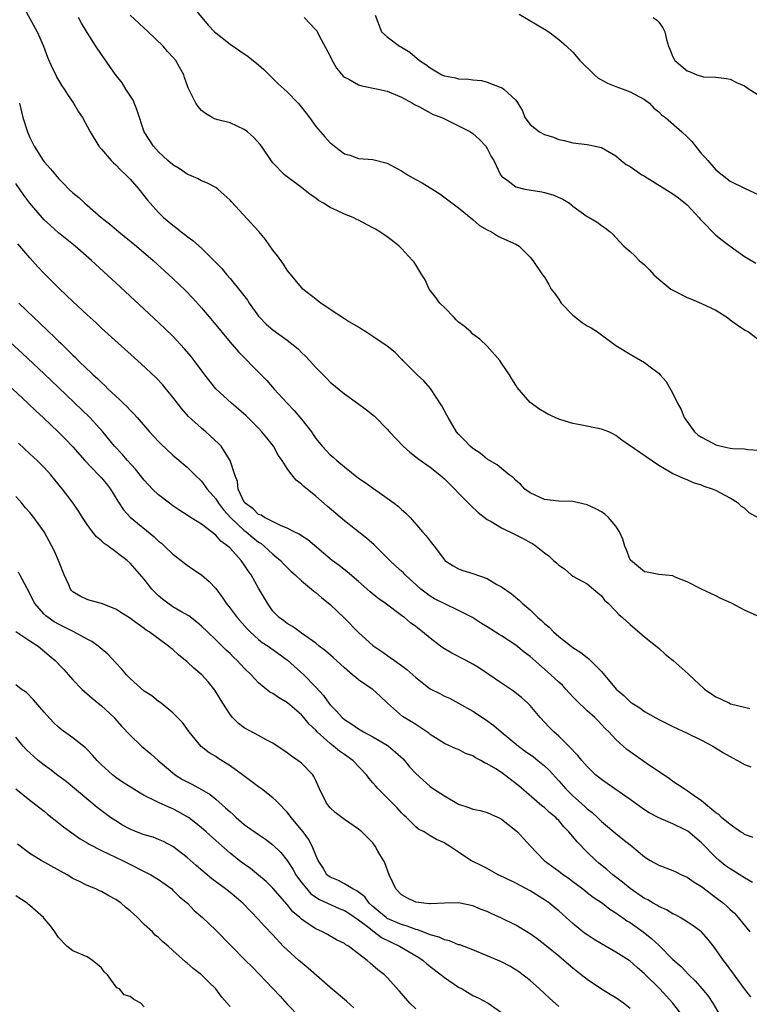
# Model space of a CAD drawing. Units: inches. Extents: x 2676000 to 2679000, y 1542000 to 1544220.
# Drawn here: x 2677668 to 2677770, y 1542443 to 1542581 of the extents above; entities that cross this region are included whole.
import ezdxf

# ---------------------------------------------------------------- set-up
doc = ezdxf.new("R2010")
doc.units = ezdxf.units.IN
doc.header["$MEASUREMENT"] = 0
doc.layers.add('LD26761542_2ft', color=140, linetype='Continuous')

msp = doc.modelspace()

# ---------------------------------------------------------------- linework, layer by layer
at = {"layer": 'LD26761542_2ft'}
for points, elevation in [([(2677668.24, 1542582.24), (2677670, 1542579), (2677670.87, 1542577), (2677671.47, 1542575.47), (2677672.08, 1542574.08), (2677672.61, 1542573), (2677672.73, 1542572.73), (2677673.45, 1542571.45), (2677673.78, 1542571), (2677674.23, 1542570.23), (2677675.09, 1542569), (2677675.8, 1542567.8), (2677676.36, 1542567), (2677677.41, 1542565), (2677678.64, 1542563), (2677679, 1542562.6), (2677680.36, 1542561), (2677680.69, 1542560.69), (2677681, 1542560.41), (2677681.67, 1542559.67), (2677682.4, 1542559), (2677683, 1542558.38), (2677684.22, 1542557), (2677685.43, 1542555.43), (2677685.8, 1542555), (2677687, 1542553.7), (2677687.7, 1542553), (2677689, 1542551.93), (2677689.53, 1542551.53), (2677690.18, 1542551), (2677690.65, 1542550.65), (2677691, 1542550.36), (2677691.79, 1542549.79), (2677693, 1542548.7), (2677694.74, 1542547), (2677695.85, 1542545.85), (2677696.56, 1542545), (2677697, 1542544.49), (2677698.58, 1542542.58), (2677699.43, 1542541.43), (2677699.7, 1542541), (2677701, 1542539.21), (2677701.17, 1542539), (2677702.06, 1542538.06), (2677703, 1542537.29), (2677705, 1542535.83), (2677706.09, 1542535), (2677706.57, 1542534.57), (2677707, 1542534.12), (2677707.58, 1542533.58), (2677708.12, 1542533), (2677709, 1542532.02), (2677710.5, 1542530.5), (2677711, 1542529.98), (2677713, 1542528.31), (2677714.86, 1542527), (2677716.1, 1542526.1), (2677717.2, 1542525.2), (2677719, 1542523.39), (2677719.33, 1542523), (2677721.24, 1542521), (2677722.17, 1542520.17), (2677723, 1542519.5), (2677723.27, 1542519.27), (2677725, 1542518.04), (2677726.35, 1542517), (2677726.7, 1542516.7), (2677727, 1542516.43), (2677727.72, 1542515.72), (2677728.48, 1542515), (2677729, 1542514.42), (2677730.69, 1542512.69), (2677731.72, 1542511.71), (2677733, 1542510.75), (2677733.57, 1542510.43), (2677735, 1542509.55), (2677737, 1542508.58), (2677738.05, 1542508.05), (2677739, 1542507.52), (2677739.35, 1542507.35), (2677739.85, 1542507), (2677741, 1542506.08), (2677741.64, 1542505.64), (2677742.29, 1542505), (2677742.68, 1542504.68), (2677743, 1542504.34), (2677743.82, 1542503.82), (2677744.77, 1542503), (2677745, 1542502.82), (2677747, 1542501.72), (2677747.87, 1542501), (2677748.47, 1542500.47), (2677749, 1542500.03), (2677749.43, 1542499.43), (2677749.94, 1542499), (2677751, 1542497.9), (2677751.42, 1542497.42), (2677751.91, 1542497), (2677753, 1542496.01), (2677755, 1542494.32), (2677757, 1542492.71), (2677757.9, 1542491.9), (2677759.01, 1542491.01), (2677761.14, 1542489.14), (2677761.27, 1542489), (2677763.43, 1542487), (2677765, 1542485.92), (2677765.64, 1542485.64), (2677766.89, 1542485), (2677767.07, 1542484.93), (2677769, 1542484.47), (2677769.75, 1542484.25)], 8576), ([(2677770.76, 1542497.24), (2677769, 1542498.02), (2677767.17, 1542499), (2677765.68, 1542499.68), (2677765, 1542500.03), (2677763, 1542500.98), (2677761, 1542501.99), (2677759.32, 1542502.68), (2677759, 1542502.83), (2677757, 1542503.05), (2677755.37, 1542503.37), (2677755, 1542503.4), (2677753.03, 1542505.03), (2677753, 1542505.07), (2677752.49, 1542506.49), (2677752.28, 1542507), (2677751.97, 1542507.97), (2677751.51, 1542509), (2677751, 1542509.78), (2677749.99, 1542511), (2677749.48, 1542511.48), (2677749, 1542511.8), (2677748.21, 1542512.21), (2677747, 1542512.8), (2677745, 1542513.23), (2677743, 1542513.3), (2677741, 1542513.53), (2677739, 1542514.45), (2677738.26, 1542515), (2677737.66, 1542515.66), (2677737, 1542516.21), (2677736.61, 1542516.61), (2677736.09, 1542517), (2677735, 1542517.89), (2677734.4, 1542518.4), (2677733.33, 1542519), (2677733, 1542519.2), (2677732.02, 1542520.02), (2677731, 1542520.65), (2677730.59, 1542521), (2677729.84, 1542521.84), (2677729, 1542522.68), (2677728.72, 1542523), (2677727.51, 1542525), (2677727.34, 1542525.34), (2677726.63, 1542526.63), (2677725.05, 1542529.05), (2677724.14, 1542530.14), (2677723.17, 1542531), (2677721.19, 1542533), (2677721.11, 1542533.11), (2677721, 1542533.2), (2677720.12, 1542534.12), (2677718.98, 1542534.98), (2677717, 1542536.34), (2677715.99, 1542537), (2677715.4, 1542537.4), (2677715, 1542537.66), (2677713.44, 1542538.56), (2677713, 1542538.83), (2677711, 1542540.13), (2677709.71, 1542541), (2677709.32, 1542541.32), (2677709, 1542541.56), (2677707.18, 1542543), (2677707, 1542543.19), (2677705, 1542545.63), (2677704.48, 1542546.48), (2677703.64, 1542547.64), (2677703, 1542548.46), (2677701.95, 1542549.95), (2677701.05, 1542551.05), (2677697.19, 1542555.19), (2677697, 1542555.43), (2677696.17, 1542556.17), (2677695.27, 1542557), (2677695, 1542557.21), (2677693.84, 1542557.84), (2677693, 1542558.15), (2677692.46, 1542558.46), (2677691, 1542559.08), (2677689.86, 1542559.86), (2677689, 1542560.4), (2677688.31, 1542561), (2677687, 1542562.21), (2677686.27, 1542563), (2677684.96, 1542565), (2677684, 1542568), (2677683.42, 1542569.42), (2677682.4, 1542571), (2677681.88, 1542571.88), (2677680.9, 1542573.1), (2677679, 1542575.83), (2677678.22, 1542577), (2677677, 1542578.93), (2677676.23, 1542580.23), (2677675.81, 1542581)], 8578), ([(2677771, 1542510.91), (2677769.66, 1542511.66), (2677769, 1542512.3), (2677768.57, 1542512.57), (2677768.14, 1542513), (2677767, 1542513.71), (2677765, 1542514.78), (2677764.54, 1542515), (2677763.35, 1542515.35), (2677763, 1542515.52), (2677761.85, 1542515.85), (2677761, 1542516.27), (2677760.45, 1542516.45), (2677759.34, 1542517), (2677759, 1542517.13), (2677758.62, 1542517.38), (2677757, 1542518.28), (2677751.86, 1542521.86), (2677751, 1542522.51), (2677750.69, 1542522.69), (2677750.02, 1542523), (2677749, 1542523.4), (2677746, 1542524), (2677745, 1542524.15), (2677743.31, 1542524.69), (2677743, 1542524.77), (2677741.49, 1542525.49), (2677740.24, 1542526.24), (2677739.15, 1542527), (2677739, 1542527.13), (2677737.19, 1542529.19), (2677737, 1542529.52), (2677736.42, 1542530.42), (2677736.11, 1542531), (2677735, 1542532.62), (2677734.76, 1542533), (2677733, 1542535), (2677731.97, 1542535.97), (2677731, 1542536.66), (2677730.69, 1542537), (2677729.78, 1542537.78), (2677729, 1542538.37), (2677728.67, 1542538.67), (2677728.38, 1542539), (2677727, 1542540.39), (2677726.35, 1542541), (2677725.81, 1542541.81), (2677724.89, 1542543), (2677724.29, 1542544.29), (2677723.84, 1542545), (2677723, 1542546.4), (2677722.76, 1542546.76), (2677722.56, 1542547), (2677721, 1542548.67), (2677720.66, 1542549), (2677719.75, 1542549.75), (2677719, 1542550.29), (2677717.98, 1542551), (2677717.37, 1542551.37), (2677717, 1542551.58), (2677715, 1542552.63), (2677714.75, 1542552.75), (2677714.25, 1542553), (2677713, 1542553.48), (2677712.04, 1542553.96), (2677711, 1542554.42), (2677710.07, 1542555), (2677709.39, 1542555.39), (2677709, 1542555.71), (2677708.22, 1542556.22), (2677707, 1542557.21), (2677704.63, 1542559), (2677703, 1542560.67), (2677702.75, 1542561), (2677701.4, 1542563), (2677701.22, 1542563.22), (2677700.28, 1542564.28), (2677699.44, 1542565), (2677699, 1542565.33), (2677697, 1542566.27), (2677695.3, 1542566.7), (2677695, 1542566.76), (2677694.82, 1542566.82), (2677694.49, 1542567), (2677693.56, 1542567.56), (2677693, 1542567.98), (2677692.54, 1542568.54), (2677692.2, 1542569), (2677691.48, 1542570.52), (2677691.16, 1542571.16), (2677690.62, 1542572.62), (2677690.51, 1542573), (2677689.94, 1542574.06), (2677689.39, 1542575), (2677689, 1542575.47), (2677688.26, 1542576.26), (2677687.66, 1542577), (2677685.53, 1542579), (2677683, 1542581.34)], 8580), ([(2677692.13, 1542582.13), (2677693.96, 1542579.96), (2677694.84, 1542579), (2677695, 1542578.85), (2677697, 1542577.27), (2677698.37, 1542576.37), (2677699.56, 1542575.56), (2677701, 1542574.39), (2677701.73, 1542573.73), (2677703.75, 1542571.75), (2677705, 1542570.59), (2677706.52, 1542569), (2677706.75, 1542568.75), (2677707.64, 1542567.64), (2677708.12, 1542567), (2677709, 1542565.77), (2677709.64, 1542565), (2677710.29, 1542564.29), (2677711, 1542563.48), (2677711.29, 1542563.29), (2677711.64, 1542563), (2677713, 1542561.95), (2677713.76, 1542561.76), (2677715, 1542561.26), (2677717, 1542561.12), (2677719, 1542560.62), (2677720.04, 1542560.04), (2677721, 1542559.54), (2677721.85, 1542559), (2677723, 1542558.35), (2677723.88, 1542557.88), (2677726.35, 1542556.35), (2677729, 1542554.39), (2677731, 1542552.75), (2677731.9, 1542551.9), (2677733, 1542551.27), (2677733.6, 1542551), (2677734.44, 1542550.44), (2677735, 1542550.18), (2677737, 1542549.28), (2677737.48, 1542549), (2677739, 1542547.48), (2677739.38, 1542547), (2677740.75, 1542545), (2677741, 1542544.67), (2677741.64, 1542543.64), (2677741.94, 1542543), (2677742.4, 1542542.4), (2677743, 1542541.56), (2677743.35, 1542541), (2677745, 1542539.32), (2677746.29, 1542538.29), (2677747, 1542537.84), (2677747.56, 1542537.56), (2677748.45, 1542537), (2677749, 1542536.57), (2677751, 1542535.08), (2677753, 1542533.87), (2677755, 1542532.73), (2677756.17, 1542531.83), (2677757, 1542531.22), (2677757.21, 1542531), (2677758.05, 1542530.05), (2677759, 1542528.35), (2677759.63, 1542527), (2677760.14, 1542526.14), (2677760.56, 1542525), (2677762, 1542523), (2677762.53, 1542522.53), (2677763, 1542522.25), (2677764.59, 1542521.41), (2677765, 1542521.18), (2677765.74, 1542521), (2677767, 1542520.73), (2677767.32, 1542520.68), (2677769, 1542520.64), (2677769.47, 1542520.53), (2677771, 1542520.46)], 8582), ([(2677707.38, 1542581), (2677709, 1542579.3), (2677709.13, 1542579.13), (2677709.45, 1542578.55), (2677711, 1542575.61), (2677711.18, 1542575.18), (2677711.91, 1542573.91), (2677712.82, 1542572.82), (2677713, 1542572.67), (2677713.64, 1542572.36), (2677715, 1542571.57), (2677715.43, 1542571.43), (2677717.74, 1542571), (2677719, 1542570.72), (2677721, 1542569.85), (2677722.54, 1542569), (2677722.82, 1542568.82), (2677723.5, 1542568.5), (2677725.45, 1542567.45), (2677726.66, 1542567), (2677729, 1542565.85), (2677730.67, 1542565), (2677731, 1542564.78), (2677731.92, 1542563.92), (2677732.8, 1542563), (2677733, 1542562.67), (2677733.55, 1542561.55), (2677733.9, 1542561), (2677734.84, 1542559), (2677735, 1542558.79), (2677735.73, 1542558.27), (2677737, 1542557.33), (2677738.28, 1542557), (2677740.62, 1542556.62), (2677741, 1542556.53), (2677742.19, 1542556.19), (2677743.58, 1542555.58), (2677744.51, 1542555), (2677744.81, 1542554.81), (2677745, 1542554.62), (2677747, 1542553.15), (2677747.29, 1542553), (2677748.37, 1542552.37), (2677749, 1542551.87), (2677749.54, 1542551.54), (2677750.2, 1542551), (2677750.62, 1542550.62), (2677751, 1542550.19), (2677752.14, 1542549), (2677753, 1542548.26), (2677753.66, 1542547.66), (2677754.28, 1542547), (2677755, 1542546.38), (2677755.7, 1542545.7), (2677756.3, 1542545), (2677757, 1542544.37), (2677758.72, 1542543), (2677759, 1542542.82), (2677761, 1542541.82), (2677761.59, 1542541.59), (2677763, 1542540.99), (2677765, 1542540.04), (2677766.64, 1542539), (2677767, 1542538.7), (2677767.98, 1542537.98), (2677769, 1542537.29), (2677769.55, 1542537), (2677771, 1542535.89)], 8584), ([(2677717.33, 1542581.33), (2677718.22, 1542579), (2677719, 1542578.31), (2677720.71, 1542577), (2677721, 1542576.88), (2677722.17, 1542576.17), (2677723.52, 1542575), (2677724.42, 1542574.42), (2677725, 1542573.95), (2677726.63, 1542573), (2677727, 1542572.83), (2677728.56, 1542572.56), (2677729, 1542572.42), (2677730.39, 1542572.39), (2677731, 1542572.27), (2677732.19, 1542572.19), (2677733, 1542571.98), (2677734.69, 1542571.31), (2677735, 1542571.21), (2677735.14, 1542571.14), (2677735.33, 1542571), (2677737, 1542569.42), (2677737.29, 1542569), (2677737.93, 1542567.93), (2677738.27, 1542567), (2677739, 1542566.05), (2677740.32, 1542565), (2677741, 1542564.64), (2677742.27, 1542564.27), (2677743, 1542563.93), (2677743.79, 1542563.79), (2677745, 1542563.45), (2677747, 1542563.24), (2677749, 1542562.82), (2677751, 1542561.64), (2677751.75, 1542561), (2677752.44, 1542560.44), (2677753, 1542560.14), (2677754.66, 1542559), (2677755, 1542558.78), (2677759, 1542556.34), (2677759.77, 1542555.77), (2677761, 1542554.77), (2677762.64, 1542553), (2677762.79, 1542552.79), (2677763, 1542552.6), (2677765, 1542550.56), (2677765.86, 1542549.86), (2677767, 1542548.98), (2677769, 1542547.54), (2677770.61, 1542546.61)], 8586), ([(2677737.46, 1542581.46), (2677739.98, 1542579.98), (2677741, 1542579.4), (2677741.64, 1542579), (2677743, 1542577.93), (2677744.09, 1542577), (2677745, 1542576.14), (2677745.98, 1542575), (2677748.02, 1542573), (2677748.54, 1542572.54), (2677749, 1542572.31), (2677749.83, 1542571.83), (2677751, 1542571.36), (2677752.03, 1542571), (2677753, 1542570.61), (2677755, 1542569.55), (2677755.72, 1542569), (2677756.34, 1542568.34), (2677757, 1542567.83), (2677757.41, 1542567.41), (2677757.93, 1542567), (2677760.26, 1542565), (2677761, 1542564.29), (2677761.65, 1542563.65), (2677762.14, 1542563), (2677763, 1542561.95), (2677763.47, 1542561.47), (2677763.86, 1542561), (2677765, 1542559.71), (2677765.9, 1542559), (2677767, 1542558.09), (2677769, 1542557.12), (2677771, 1542556.17)], 8588), ([(2677756.23, 1542581), (2677756.68, 1542580.68), (2677757, 1542580.36), (2677757.59, 1542579.59), (2677757.86, 1542579), (2677758.08, 1542577.92), (2677758.35, 1542577), (2677758.57, 1542576.57), (2677759, 1542575.49), (2677759.16, 1542575.16), (2677759.27, 1542575), (2677761, 1542573.53), (2677761.41, 1542573.41), (2677762.36, 1542573), (2677762.86, 1542572.86), (2677763, 1542572.78), (2677763.27, 1542572.73), (2677765, 1542572.66), (2677766.47, 1542572.47), (2677767, 1542572.38), (2677767.9, 1542571.9), (2677769, 1542571.45), (2677769.24, 1542571.25), (2677772.75, 1542569)], 8590), ([(2677667.52, 1542569), (2677667.79, 1542567.79), (2677668.02, 1542567), (2677668.65, 1542565), (2677669, 1542564.21), (2677669.57, 1542563), (2677670.85, 1542561), (2677671, 1542560.8), (2677671.85, 1542559.85), (2677672.55, 1542559), (2677673, 1542558.48), (2677673.75, 1542557.75), (2677674.45, 1542557), (2677675, 1542556.48), (2677675.82, 1542555.82), (2677676.68, 1542555), (2677677, 1542554.74), (2677678.98, 1542553), (2677680.11, 1542552.11), (2677681.42, 1542551), (2677683.92, 1542549), (2677686.25, 1542547), (2677689, 1542544.47), (2677690.77, 1542542.77), (2677691.75, 1542541.75), (2677693, 1542540.38), (2677694.56, 1542538.56), (2677697, 1542535.56), (2677698.19, 1542534.19), (2677701.19, 1542531.19), (2677702.17, 1542530.17), (2677703.19, 1542529), (2677705.01, 1542527), (2677705.99, 1542525.99), (2677707, 1542524.77), (2677708.38, 1542523), (2677708.64, 1542522.64), (2677709, 1542522.09), (2677709.88, 1542521), (2677711, 1542519.79), (2677711.45, 1542519.45), (2677711.94, 1542519), (2677713, 1542518.09), (2677715, 1542516.53), (2677715.92, 1542515.92), (2677717.06, 1542515.07), (2677719, 1542513.72), (2677719.96, 1542513), (2677720.57, 1542512.57), (2677721, 1542512.15), (2677721.62, 1542511.62), (2677722.2, 1542511), (2677723.92, 1542509), (2677724.45, 1542508.45), (2677725, 1542507.68), (2677725.56, 1542507), (2677727, 1542505.07), (2677727.07, 1542505), (2677728.23, 1542504.23), (2677729, 1542503.84), (2677729.59, 1542503.59), (2677731, 1542503.19), (2677733, 1542502.45), (2677734.36, 1542501.64), (2677735, 1542501.29), (2677736.37, 1542500.37), (2677737, 1542499.82), (2677737.46, 1542499.46), (2677737.91, 1542499), (2677739, 1542498.07), (2677740.07, 1542497), (2677740.59, 1542496.59), (2677741, 1542496.18), (2677741.65, 1542495.65), (2677742.29, 1542495), (2677743, 1542494.37), (2677744.74, 1542493), (2677745, 1542492.81), (2677746.11, 1542492.11), (2677747, 1542491.4), (2677747.24, 1542491.24), (2677749, 1542489.47), (2677751.03, 1542487), (2677752.11, 1542486.11), (2677753, 1542485.19), (2677753.12, 1542485.12), (2677753.27, 1542485), (2677754.35, 1542484.35), (2677755, 1542483.84), (2677757, 1542482.73), (2677758.15, 1542482.15), (2677759, 1542481.73), (2677761, 1542480.81), (2677763, 1542479.85), (2677764.58, 1542479), (2677766.08, 1542478.08), (2677767.34, 1542477.34), (2677768.02, 1542477), (2677769, 1542476.45), (2677769.9, 1542476.1)], 8574), ([(2677770.23, 1542466.23), (2677769, 1542466.61), (2677768.8, 1542466.8), (2677768.47, 1542467), (2677767, 1542468.02), (2677765.81, 1542469), (2677765.41, 1542469.41), (2677765, 1542469.66), (2677763, 1542471.32), (2677761.95, 1542472.05), (2677761, 1542472.75), (2677760.55, 1542473), (2677759.64, 1542473.64), (2677759, 1542474.04), (2677758.45, 1542474.45), (2677755.71, 1542476.29), (2677752.52, 1542478.52), (2677751, 1542479.95), (2677750.01, 1542481), (2677749.49, 1542481.49), (2677749, 1542482.05), (2677748.53, 1542482.53), (2677748.04, 1542483), (2677747, 1542483.95), (2677745.44, 1542485.44), (2677745, 1542485.9), (2677744.02, 1542487), (2677743.52, 1542487.52), (2677743, 1542487.97), (2677741.91, 1542489), (2677741, 1542489.77), (2677739, 1542491.54), (2677738.18, 1542492.18), (2677737, 1542493.14), (2677735, 1542494.45), (2677734.65, 1542494.65), (2677733, 1542495.72), (2677732.19, 1542496.19), (2677730.92, 1542497), (2677729, 1542498), (2677727.15, 1542498.86), (2677725.64, 1542499.64), (2677725, 1542500), (2677723.69, 1542501), (2677721.5, 1542503), (2677721.26, 1542503.26), (2677721, 1542503.51), (2677720.21, 1542504.21), (2677719.37, 1542505), (2677719, 1542505.38), (2677717.18, 1542507.18), (2677716.12, 1542508.12), (2677713, 1542510.54), (2677710.59, 1542512.59), (2677709, 1542513.99), (2677707.34, 1542515.34), (2677707, 1542515.69), (2677706.24, 1542516.24), (2677705.64, 1542517), (2677705, 1542517.89), (2677704.3, 1542519), (2677703.75, 1542519.75), (2677703.09, 1542521), (2677702.15, 1542522.15), (2677701.47, 1542523), (2677701, 1542523.5), (2677699.24, 1542525.24), (2677698.19, 1542526.19), (2677697.21, 1542527), (2677695.02, 1542529.02), (2677693.46, 1542531), (2677691.99, 1542533), (2677691.56, 1542533.56), (2677690.64, 1542534.64), (2677689, 1542536.39), (2677687, 1542538.32), (2677685, 1542540.18), (2677681, 1542543.88), (2677677.6, 1542547), (2677675.3, 1542549), (2677673, 1542550.87), (2677671.87, 1542551.87), (2677671, 1542552.67), (2677670.69, 1542553), (2677668.98, 1542555), (2677668.14, 1542556.14), (2677667, 1542557.77)], 8572), ([(2677770.11, 1542459.89), (2677769, 1542460.56), (2677767, 1542461.8), (2677766.3, 1542462.3), (2677765.46, 1542463), (2677765, 1542463.43), (2677763, 1542465.48), (2677761.09, 1542467.09), (2677761, 1542467.15), (2677760.7, 1542467.3), (2677759, 1542468.12), (2677757, 1542468.95), (2677755.65, 1542469.65), (2677755, 1542470.07), (2677753.71, 1542471), (2677753, 1542471.55), (2677749.79, 1542473.79), (2677749, 1542474.31), (2677748.15, 1542475), (2677747, 1542476.15), (2677746.26, 1542477), (2677745.7, 1542477.7), (2677744.43, 1542479), (2677743, 1542480.38), (2677742.31, 1542481), (2677741.66, 1542481.66), (2677740.43, 1542483), (2677739, 1542484.68), (2677738.68, 1542485), (2677737.79, 1542485.79), (2677736.68, 1542486.68), (2677735, 1542487.82), (2677731.94, 1542489.94), (2677731, 1542490.5), (2677730.06, 1542491), (2677728.03, 1542492.03), (2677727, 1542492.63), (2677726.77, 1542492.77), (2677726.46, 1542493), (2677725, 1542494.1), (2677723.93, 1542495), (2677723, 1542495.73), (2677722.27, 1542496.27), (2677721.41, 1542497), (2677721.17, 1542497.17), (2677721, 1542497.31), (2677718.7, 1542499), (2677717.71, 1542499.71), (2677716.62, 1542500.62), (2677716.21, 1542501), (2677715, 1542502.06), (2677713.41, 1542503.41), (2677712.28, 1542504.28), (2677711.29, 1542505), (2677711, 1542505.23), (2677707.88, 1542507.88), (2677707, 1542508.43), (2677706.67, 1542508.67), (2677705.96, 1542509), (2677705, 1542509.51), (2677704.17, 1542509.83), (2677701.83, 1542511), (2677701.34, 1542511.34), (2677701, 1542511.45), (2677700.22, 1542512.22), (2677699.13, 1542513), (2677699, 1542513.18), (2677698.15, 1542515), (2677698.03, 1542516.03), (2677697.67, 1542517), (2677697.04, 1542519), (2677695.74, 1542521), (2677695.39, 1542521.39), (2677693.63, 1542523), (2677693, 1542523.52), (2677691.17, 1542525.17), (2677690.23, 1542526.23), (2677689, 1542527.86), (2677688.08, 1542529), (2677687.59, 1542529.59), (2677686.61, 1542530.61), (2677684.54, 1542532.54), (2677679, 1542537.54), (2677678.25, 1542538.25), (2677677, 1542539.37), (2677675, 1542541.24), (2677674.11, 1542542.11), (2677673, 1542543.15), (2677671, 1542545.18), (2677670.12, 1542546.12), (2677669, 1542547.38), (2677667.31, 1542549.31)], 8570), ([(2677667.46, 1542541), (2677669.52, 1542539), (2677670.3, 1542538.3), (2677671.63, 1542537), (2677672.34, 1542536.34), (2677673, 1542535.68), (2677673.35, 1542535.35), (2677675, 1542533.74), (2677675.39, 1542533.39), (2677675.76, 1542533), (2677677, 1542531.8), (2677677.42, 1542531.42), (2677677.85, 1542531), (2677678.45, 1542530.45), (2677679, 1542529.89), (2677679.47, 1542529.47), (2677679.95, 1542529), (2677681, 1542528.01), (2677681.54, 1542527.54), (2677682.06, 1542527), (2677682.55, 1542526.55), (2677683, 1542526.05), (2677683.53, 1542525.53), (2677683.98, 1542525), (2677685.73, 1542523), (2677687, 1542521.64), (2677687.32, 1542521.32), (2677689, 1542519.76), (2677691, 1542518.05), (2677692.05, 1542517), (2677693, 1542516.11), (2677693.82, 1542515), (2677695, 1542513.63), (2677695.38, 1542513), (2677696.07, 1542512.07), (2677697.06, 1542511), (2677699, 1542509.2), (2677699.26, 1542509), (2677700.2, 1542508.2), (2677701, 1542507.56), (2677701.35, 1542507.35), (2677701.79, 1542507), (2677703, 1542505.86), (2677704.06, 1542505), (2677704.5, 1542504.51), (2677705, 1542504), (2677705.52, 1542503.52), (2677706.11, 1542503), (2677707, 1542502.16), (2677708.42, 1542501), (2677708.72, 1542500.72), (2677709, 1542500.53), (2677709.82, 1542499.82), (2677711, 1542498.84), (2677713, 1542496.91), (2677715, 1542494.92), (2677717, 1542493.1), (2677718.23, 1542492.23), (2677719.43, 1542491.43), (2677720.01, 1542491), (2677721, 1542490.31), (2677721.75, 1542489.75), (2677723, 1542488.6), (2677725, 1542487.03), (2677726.36, 1542486.36), (2677727, 1542486.02), (2677727.7, 1542485.7), (2677729, 1542485.04), (2677731, 1542483.91), (2677732.75, 1542482.75), (2677733.91, 1542481.91), (2677734.97, 1542481), (2677737.38, 1542479), (2677738.31, 1542478.31), (2677739.48, 1542477.48), (2677740.1, 1542477), (2677741, 1542476.26), (2677741.65, 1542475.65), (2677743, 1542474.16), (2677744.01, 1542473), (2677745, 1542472.02), (2677746.61, 1542470.61), (2677747, 1542470.22), (2677747.69, 1542469.69), (2677748.45, 1542469), (2677749, 1542468.46), (2677751, 1542466.75), (2677751.99, 1542465.99), (2677753, 1542465.16), (2677753.22, 1542465), (2677755, 1542463.49), (2677755.8, 1542463), (2677757, 1542462.35), (2677757.98, 1542461.98), (2677759, 1542461.61), (2677759.4, 1542461.4), (2677760.21, 1542461), (2677761, 1542460.65), (2677761.97, 1542459.97), (2677763, 1542459.34), (2677765, 1542457.83), (2677766.05, 1542457), (2677766.56, 1542456.56), (2677767, 1542456.13), (2677767.6, 1542455.6), (2677768.14, 1542455), (2677769.77, 1542453)], 8568), ([(2677769.89, 1542443.89), (2677769, 1542445), (2677766.48, 1542448.48), (2677766.08, 1542449), (2677764.82, 1542450.82), (2677763.94, 1542451.94), (2677762.99, 1542452.99), (2677761.84, 1542453.84), (2677761, 1542454.41), (2677760.01, 1542455), (2677759.36, 1542455.36), (2677759, 1542455.53), (2677758.1, 1542456.1), (2677757, 1542456.55), (2677756.74, 1542456.74), (2677756.24, 1542457), (2677755.46, 1542457.46), (2677755, 1542457.67), (2677753, 1542459.08), (2677751.95, 1542459.95), (2677750.58, 1542461), (2677749.72, 1542461.72), (2677748.62, 1542462.62), (2677748.19, 1542463), (2677747, 1542464.16), (2677745.59, 1542465.59), (2677745, 1542466.33), (2677744.42, 1542467), (2677743.71, 1542467.71), (2677743, 1542468.57), (2677742.78, 1542468.78), (2677742.58, 1542469), (2677741.71, 1542469.71), (2677741, 1542470.41), (2677740.66, 1542470.66), (2677737.43, 1542473.43), (2677735.41, 1542475), (2677735, 1542475.29), (2677734.19, 1542475.81), (2677733, 1542476.52), (2677732.64, 1542476.64), (2677732.09, 1542477), (2677731.37, 1542477.37), (2677731, 1542477.63), (2677729.97, 1542477.97), (2677729, 1542478.51), (2677728.63, 1542478.63), (2677727, 1542479.35), (2677725, 1542480.65), (2677724.83, 1542480.83), (2677723, 1542482.01), (2677722.42, 1542482.42), (2677721.13, 1542483.13), (2677719.02, 1542485), (2677718.01, 1542486.01), (2677717, 1542486.92), (2677716.9, 1542487), (2677715, 1542488.29), (2677714.59, 1542488.59), (2677714.13, 1542489), (2677713, 1542489.95), (2677711.42, 1542491.42), (2677710.36, 1542492.36), (2677709.49, 1542493), (2677709, 1542493.41), (2677707.62, 1542494.38), (2677707, 1542494.84), (2677706.75, 1542495), (2677705.76, 1542495.76), (2677705, 1542496.16), (2677704.53, 1542496.53), (2677703.87, 1542497), (2677703, 1542497.92), (2677702.23, 1542499), (2677701, 1542501.11), (2677699.94, 1542503), (2677699.54, 1542503.54), (2677699, 1542504.38), (2677698.55, 1542505), (2677697, 1542506.71), (2677696.7, 1542507), (2677695.71, 1542507.71), (2677695, 1542508.53), (2677693, 1542510.06), (2677691.2, 1542511.2), (2677691, 1542511.35), (2677689.99, 1542511.99), (2677689, 1542512.66), (2677688.54, 1542513), (2677687, 1542514.18), (2677686.17, 1542515), (2677685.6, 1542515.6), (2677685, 1542516.26), (2677683.79, 1542517.79), (2677682.66, 1542519), (2677681.89, 1542519.89), (2677680.84, 1542521), (2677679.21, 1542523), (2677677.36, 1542525), (2677673, 1542529.22), (2677671, 1542531.13), (2677667.96, 1542533.96), (2677664.58, 1542537)], 8566), ([(2677664.39, 1542531), (2677668.71, 1542527), (2677669.88, 1542525.88), (2677670.85, 1542525), (2677673, 1542522.95), (2677673.97, 1542521.97), (2677675, 1542520.89), (2677676.66, 1542519), (2677678.61, 1542517), (2677679, 1542516.56), (2677679.71, 1542515.71), (2677680.28, 1542515), (2677681.29, 1542513.29), (2677682.09, 1542512.09), (2677683.04, 1542511.04), (2677686.34, 1542508.34), (2677687, 1542507.71), (2677687.4, 1542507.4), (2677687.84, 1542507), (2677689, 1542505.88), (2677690.18, 1542505), (2677690.62, 1542504.62), (2677691, 1542504.33), (2677691.78, 1542503.78), (2677693, 1542502.99), (2677694.07, 1542502.07), (2677695, 1542501.06), (2677695.88, 1542499.88), (2677696.44, 1542499), (2677697, 1542498.31), (2677697.98, 1542497), (2677699.41, 1542495.41), (2677699.8, 1542495), (2677701, 1542493.95), (2677701.52, 1542493.52), (2677702.33, 1542493), (2677702.71, 1542492.71), (2677703, 1542492.51), (2677705.02, 1542491.02), (2677707.32, 1542489), (2677709, 1542487.27), (2677710.07, 1542486.07), (2677710.82, 1542485), (2677711, 1542484.78), (2677711.91, 1542483.91), (2677712.68, 1542483), (2677713, 1542482.72), (2677714.07, 1542482.07), (2677715, 1542481.42), (2677715.69, 1542481), (2677717, 1542480.32), (2677719, 1542479.12), (2677719.17, 1542479), (2677720.17, 1542478.17), (2677721.21, 1542477.21), (2677722.11, 1542476.11), (2677723, 1542475.18), (2677725, 1542473.34), (2677725.21, 1542473.21), (2677725.49, 1542473), (2677727, 1542472.02), (2677729, 1542470.89), (2677730.43, 1542470.43), (2677731, 1542470.18), (2677732.01, 1542470.01), (2677733, 1542469.69), (2677733.49, 1542469.49), (2677734.87, 1542468.87), (2677735, 1542468.79), (2677737, 1542467.21), (2677737.22, 1542467), (2677738.08, 1542466.08), (2677739.04, 1542465), (2677740.99, 1542462.99), (2677743, 1542461.51), (2677743.66, 1542461), (2677744.45, 1542460.45), (2677745, 1542460.04), (2677746.36, 1542459), (2677747, 1542458.49), (2677747.85, 1542457.85), (2677749.12, 1542457), (2677750.18, 1542456.18), (2677751, 1542455.67), (2677751.36, 1542455.36), (2677751.94, 1542455), (2677752.56, 1542454.56), (2677753, 1542454.3), (2677754.83, 1542453), (2677756.04, 1542452.04), (2677757.07, 1542451.07), (2677759, 1542449.15), (2677760.15, 1542448.15), (2677761.21, 1542447), (2677762.12, 1542446.12), (2677763.1, 1542445), (2677763.95, 1542443.95), (2677764.57, 1542443), (2677766.23, 1542440.23)], 8564), ([(2677760.51, 1542441), (2677758.98, 1542443), (2677757.18, 1542445), (2677755, 1542447.12), (2677753.99, 1542447.99), (2677753, 1542448.9), (2677752.86, 1542449), (2677751, 1542450.17), (2677749, 1542451.3), (2677747.95, 1542451.95), (2677747, 1542452.56), (2677746.74, 1542452.74), (2677746.4, 1542453), (2677745, 1542454.15), (2677744.54, 1542454.54), (2677743, 1542455.93), (2677742.42, 1542456.42), (2677741.7, 1542457), (2677741, 1542457.5), (2677739, 1542458.75), (2677737, 1542459.82), (2677735.39, 1542460.61), (2677734.54, 1542461), (2677733, 1542461.85), (2677732.24, 1542462.24), (2677730.72, 1542463), (2677729, 1542464.16), (2677727.73, 1542465), (2677727.26, 1542465.26), (2677727, 1542465.45), (2677725.91, 1542465.91), (2677725, 1542466.46), (2677724.17, 1542467), (2677723.39, 1542467.39), (2677723, 1542467.68), (2677721.7, 1542469), (2677721.33, 1542469.32), (2677721, 1542469.64), (2677720.37, 1542470.37), (2677717.73, 1542473), (2677717.39, 1542473.39), (2677717, 1542473.87), (2677716.48, 1542474.48), (2677716.11, 1542475), (2677714.21, 1542477), (2677713, 1542477.82), (2677712.31, 1542478.31), (2677711.5, 1542479), (2677711, 1542479.37), (2677709.21, 1542481), (2677709, 1542481.22), (2677708.09, 1542482.09), (2677707.34, 1542483), (2677707, 1542483.38), (2677705.05, 1542485.05), (2677703.79, 1542485.79), (2677703, 1542486.36), (2677702.58, 1542486.58), (2677701, 1542487.88), (2677699.94, 1542489), (2677699, 1542489.9), (2677697.99, 1542491), (2677697.47, 1542491.47), (2677697, 1542491.95), (2677696.45, 1542492.45), (2677695, 1542493.89), (2677693.83, 1542495), (2677693, 1542495.82), (2677692.37, 1542496.37), (2677691.25, 1542497.25), (2677690.13, 1542497.87), (2677689, 1542498.52), (2677688.27, 1542499), (2677687.56, 1542499.56), (2677687, 1542500.03), (2677686.5, 1542500.5), (2677686.05, 1542501), (2677685, 1542502.37), (2677683, 1542504.63), (2677682.58, 1542505), (2677681.67, 1542505.67), (2677681, 1542506.21), (2677679.95, 1542507), (2677679.38, 1542507.38), (2677679, 1542507.75), (2677678.32, 1542508.32), (2677677.77, 1542509), (2677677, 1542510.04), (2677676.34, 1542511), (2677675.83, 1542511.83), (2677675.03, 1542513), (2677673.55, 1542515), (2677673.29, 1542515.29), (2677671.93, 1542517), (2677671, 1542517.99), (2677669.99, 1542519), (2677669, 1542519.92), (2677667.4, 1542521.4)], 8562), ([(2677753, 1542442.26), (2677752.07, 1542443), (2677751, 1542443.75), (2677750.21, 1542444.21), (2677748.97, 1542444.97), (2677747, 1542446.32), (2677746.17, 1542447), (2677745, 1542447.92), (2677743.74, 1542449), (2677743, 1542449.58), (2677741.29, 1542451), (2677740, 1542452), (2677739, 1542452.74), (2677737, 1542453.95), (2677735, 1542454.93), (2677733.57, 1542455.57), (2677733, 1542455.83), (2677732.15, 1542456.15), (2677731, 1542456.62), (2677729, 1542457.06), (2677727, 1542457.02), (2677725, 1542456.91), (2677724.93, 1542456.93), (2677724.11, 1542457), (2677723, 1542457.17), (2677721.76, 1542457.76), (2677721, 1542458.18), (2677720.2, 1542459), (2677719.28, 1542461), (2677718.65, 1542462.65), (2677718.46, 1542463), (2677717.71, 1542464.29), (2677717.32, 1542465), (2677717, 1542465.44), (2677715.44, 1542467), (2677715, 1542467.37), (2677713, 1542468.74), (2677712.65, 1542469), (2677711.71, 1542469.71), (2677711, 1542470.36), (2677710.48, 1542471), (2677709.54, 1542473), (2677709, 1542474.17), (2677708.75, 1542474.75), (2677708.57, 1542475), (2677707, 1542476.62), (2677706.49, 1542477), (2677705.58, 1542477.58), (2677705, 1542478.07), (2677703, 1542479.4), (2677702.17, 1542479.83), (2677701, 1542480.5), (2677699, 1542481.57), (2677698.19, 1542482.19), (2677697.36, 1542483), (2677697, 1542483.42), (2677695.99, 1542485), (2677695.63, 1542485.63), (2677694.85, 1542486.85), (2677693.97, 1542487.97), (2677693.06, 1542489), (2677691.94, 1542489.94), (2677691, 1542490.82), (2677689.77, 1542491.77), (2677689, 1542492.52), (2677688.71, 1542492.71), (2677688.39, 1542493), (2677685.67, 1542495), (2677685.25, 1542495.25), (2677685, 1542495.45), (2677683.3, 1542496.7), (2677682.95, 1542496.95), (2677681.71, 1542497.71), (2677681, 1542498.19), (2677679, 1542498.98), (2677677.41, 1542499.41), (2677677, 1542499.53), (2677676, 1542500), (2677675, 1542500.59), (2677674.8, 1542500.8), (2677674.66, 1542501), (2677674.42, 1542501.58), (2677673.79, 1542503), (2677672.98, 1542504.98), (2677672.37, 1542506.37), (2677672.08, 1542507), (2677671, 1542509), (2677669.55, 1542511), (2677669, 1542511.7), (2677668.37, 1542512.37), (2677667.84, 1542513), (2677667, 1542513.94)], 8560), ([(2677743, 1542442.53), (2677741.73, 1542443.73), (2677740.32, 1542445), (2677739, 1542446.17), (2677737.41, 1542447.41), (2677737, 1542447.7), (2677736.18, 1542448.18), (2677735, 1542448.8), (2677733, 1542449.65), (2677731, 1542450.48), (2677729.16, 1542451.16), (2677729, 1542451.2), (2677727.73, 1542451.73), (2677727, 1542451.86), (2677726.26, 1542452.26), (2677725, 1542452.6), (2677723.28, 1542453.28), (2677723, 1542453.33), (2677721.8, 1542453.8), (2677721, 1542454.01), (2677719, 1542454.88), (2677718.83, 1542455), (2677717.85, 1542455.85), (2677717, 1542456.54), (2677716.48, 1542457), (2677715.88, 1542457.88), (2677714.76, 1542458.76), (2677714.21, 1542459), (2677713, 1542459.74), (2677712.18, 1542460.18), (2677711, 1542460.64), (2677710.56, 1542461), (2677710, 1542462), (2677709.33, 1542463), (2677709, 1542463.72), (2677708.51, 1542465), (2677707.98, 1542465.98), (2677707.23, 1542467), (2677707, 1542467.28), (2677705.56, 1542469), (2677705.34, 1542469.34), (2677705, 1542469.77), (2677703.77, 1542471), (2677703.41, 1542471.41), (2677703, 1542471.76), (2677701.4, 1542473), (2677701, 1542473.28), (2677698.74, 1542475), (2677697, 1542476.26), (2677695.31, 1542477.31), (2677695, 1542477.54), (2677694.08, 1542478.08), (2677692.95, 1542478.95), (2677691.28, 1542481), (2677690.33, 1542482.33), (2677689, 1542483.67), (2677687.37, 1542485), (2677687.16, 1542485.16), (2677687, 1542485.25), (2677686.05, 1542486.05), (2677685, 1542486.71), (2677683, 1542488.47), (2677682.49, 1542489), (2677681.83, 1542489.83), (2677681, 1542490.66), (2677679.89, 1542491.89), (2677678.55, 1542493), (2677677.67, 1542493.67), (2677677, 1542493.99), (2677675.12, 1542495), (2677673, 1542496.06), (2677672.4, 1542496.4), (2677671.54, 1542497), (2677671.24, 1542497.24), (2677671, 1542497.5), (2677669.63, 1542499), (2677669, 1542500.39), (2677668.25, 1542501.75), (2677667.6, 1542503), (2677667.37, 1542503.37)], 8558), ([(2677667, 1542495.03), (2677669, 1542493.75), (2677670.13, 1542493), (2677671.69, 1542491.69), (2677672.53, 1542491), (2677672.77, 1542490.77), (2677673, 1542490.5), (2677673.73, 1542489.73), (2677674.4, 1542489), (2677675, 1542488.3), (2677676.24, 1542487), (2677677.71, 1542485.71), (2677679, 1542484.65), (2677680.76, 1542483), (2677680.88, 1542482.88), (2677681.82, 1542481.82), (2677683, 1542480.53), (2677684.62, 1542479), (2677685.91, 1542477.91), (2677686.94, 1542477), (2677689, 1542475.24), (2677689.3, 1542475), (2677690.34, 1542474.33), (2677691, 1542473.98), (2677691.66, 1542473.66), (2677693, 1542472.93), (2677694.22, 1542472.22), (2677695, 1542471.58), (2677696.38, 1542470.38), (2677697, 1542469.78), (2677697.43, 1542469.43), (2677697.86, 1542469), (2677699, 1542468.03), (2677701, 1542466.61), (2677701.97, 1542465.97), (2677703, 1542465.19), (2677704.11, 1542464.11), (2677705, 1542462.99), (2677705.79, 1542461.79), (2677706.22, 1542461), (2677707, 1542459.93), (2677707.73, 1542459), (2677708.32, 1542458.32), (2677709.53, 1542457.53), (2677712.28, 1542456.28), (2677713, 1542455.99), (2677713.61, 1542455.61), (2677715, 1542454.68), (2677716.41, 1542453.59), (2677717, 1542453.12), (2677717.18, 1542453), (2677718.21, 1542452.21), (2677719.54, 1542451.54), (2677720.71, 1542451), (2677723.41, 1542449.41), (2677724.02, 1542449), (2677724.53, 1542448.53), (2677725, 1542448.15), (2677726.54, 1542447), (2677727, 1542446.6), (2677729, 1542445.27), (2677729.5, 1542445), (2677731, 1542444.1), (2677731.74, 1542443.74), (2677733.13, 1542443), (2677735, 1542441.7)], 8556), ([(2677723, 1542442.2), (2677722.16, 1542443), (2677720.71, 1542444.71), (2677719, 1542446.6), (2677718.6, 1542447), (2677717.67, 1542447.67), (2677717, 1542448.3), (2677716.61, 1542448.61), (2677716.19, 1542449), (2677713.58, 1542451), (2677713.2, 1542451.2), (2677713, 1542451.37), (2677711.9, 1542451.9), (2677710.64, 1542452.64), (2677709.96, 1542453), (2677709, 1542453.42), (2677707.67, 1542454.33), (2677707, 1542454.77), (2677706.76, 1542455), (2677705.81, 1542455.81), (2677705, 1542456.81), (2677703, 1542459.12), (2677702.04, 1542460.04), (2677701, 1542460.92), (2677699.85, 1542461.85), (2677699, 1542462.47), (2677698.3, 1542463), (2677697, 1542464.03), (2677695.41, 1542465.41), (2677695, 1542465.8), (2677693.66, 1542467), (2677693, 1542467.58), (2677692.22, 1542468.22), (2677691.18, 1542469), (2677691, 1542469.12), (2677689.8, 1542469.8), (2677689, 1542470.22), (2677688.44, 1542470.44), (2677687, 1542471.12), (2677686.73, 1542471.27), (2677685, 1542472.11), (2677684.42, 1542472.42), (2677683, 1542473.28), (2677681.96, 1542473.96), (2677681, 1542474.62), (2677680.79, 1542474.79), (2677680.53, 1542475), (2677679, 1542476.4), (2677678.4, 1542477), (2677677.75, 1542477.75), (2677677, 1542478.53), (2677676.76, 1542478.76), (2677675, 1542480.15), (2677673.34, 1542481.34), (2677673, 1542481.64), (2677672.31, 1542482.31), (2677671.35, 1542483.35), (2677671, 1542483.78), (2677669.5, 1542485.5), (2677668.49, 1542486.49), (2677667.76, 1542487), (2677667, 1542487.6)], 8554), ([(2677714.35, 1542442.35), (2677713.28, 1542443.28), (2677711, 1542445.2), (2677707.92, 1542447.92), (2677706.83, 1542448.83), (2677706.65, 1542449), (2677705, 1542450.46), (2677704.45, 1542451), (2677703, 1542452.57), (2677701.81, 1542453.81), (2677701, 1542454.75), (2677699.88, 1542455.88), (2677698.8, 1542457), (2677697, 1542458.51), (2677696.38, 1542459), (2677694.44, 1542460.44), (2677692.28, 1542462.28), (2677691, 1542463.41), (2677689, 1542464.95), (2677687.67, 1542465.67), (2677687, 1542465.95), (2677686.24, 1542466.24), (2677685, 1542466.59), (2677683.89, 1542467), (2677683, 1542467.36), (2677681.95, 1542467.95), (2677681, 1542468.52), (2677680.29, 1542469), (2677678.42, 1542470.42), (2677674.05, 1542474.05), (2677672.91, 1542474.91), (2677671.78, 1542475.78), (2677671, 1542476.33), (2677670.16, 1542477), (2677669.55, 1542477.55), (2677668.5, 1542478.5), (2677668.04, 1542479), (2677667, 1542480.24)], 8552), ([(2677667, 1542473), (2677669, 1542471.45), (2677670.36, 1542470.36), (2677671, 1542469.88), (2677671.47, 1542469.47), (2677673, 1542468.27), (2677673.69, 1542467.69), (2677676.02, 1542466.02), (2677677, 1542465.44), (2677677.26, 1542465.26), (2677679, 1542464.39), (2677681.94, 1542463), (2677685.9, 1542461), (2677687, 1542460.33), (2677688.83, 1542459), (2677689, 1542458.85), (2677689.92, 1542457.92), (2677691.04, 1542457), (2677692, 1542456), (2677693.16, 1542455), (2677695, 1542453.23), (2677697.09, 1542451.09), (2677699.17, 1542449), (2677700.1, 1542448.1), (2677702.07, 1542446.07), (2677704.01, 1542444.01), (2677705, 1542442.87), (2677706.81, 1542441)], 8550), ([(2677697, 1542442.53), (2677696.62, 1542443), (2677695.85, 1542443.85), (2677695.02, 1542445), (2677693.98, 1542445.98), (2677693, 1542447), (2677691.85, 1542447.85), (2677691, 1542448.62), (2677690.78, 1542448.78), (2677689, 1542450.37), (2677688.33, 1542451), (2677687.6, 1542451.6), (2677687, 1542452.21), (2677686.54, 1542452.54), (2677686.14, 1542453), (2677685, 1542454.05), (2677684.04, 1542455), (2677683, 1542455.93), (2677682.41, 1542456.41), (2677681.76, 1542457), (2677681, 1542457.54), (2677680.05, 1542458.05), (2677679, 1542458.66), (2677678.75, 1542458.75), (2677678.23, 1542459), (2677677, 1542459.51), (2677675.95, 1542460.05), (2677675, 1542460.49), (2677674.19, 1542461), (2677670.56, 1542463), (2677669, 1542463.95), (2677667.26, 1542465.26)], 8548), ([(2677685, 1542442.5), (2677684.5, 1542443), (2677683.52, 1542443.52), (2677683, 1542443.97), (2677682.19, 1542444.19), (2677681.51, 1542445), (2677681.16, 1542445.16), (2677679.85, 1542447), (2677679.4, 1542447.4), (2677679, 1542447.94), (2677678.43, 1542448.43), (2677677.74, 1542449), (2677677, 1542449.49), (2677675, 1542450.32), (2677674.17, 1542451), (2677673, 1542452.21), (2677672.49, 1542453), (2677671.86, 1542453.86), (2677671, 1542454.87), (2677670.88, 1542455), (2677669, 1542456.68), (2677668.81, 1542456.81), (2677668.6, 1542457), (2677667, 1542458.06)], 8546)]:
    msp.add_lwpolyline(points, dxfattribs=dict(at, elevation=elevation))

doc.saveas('drawing.dxf')
